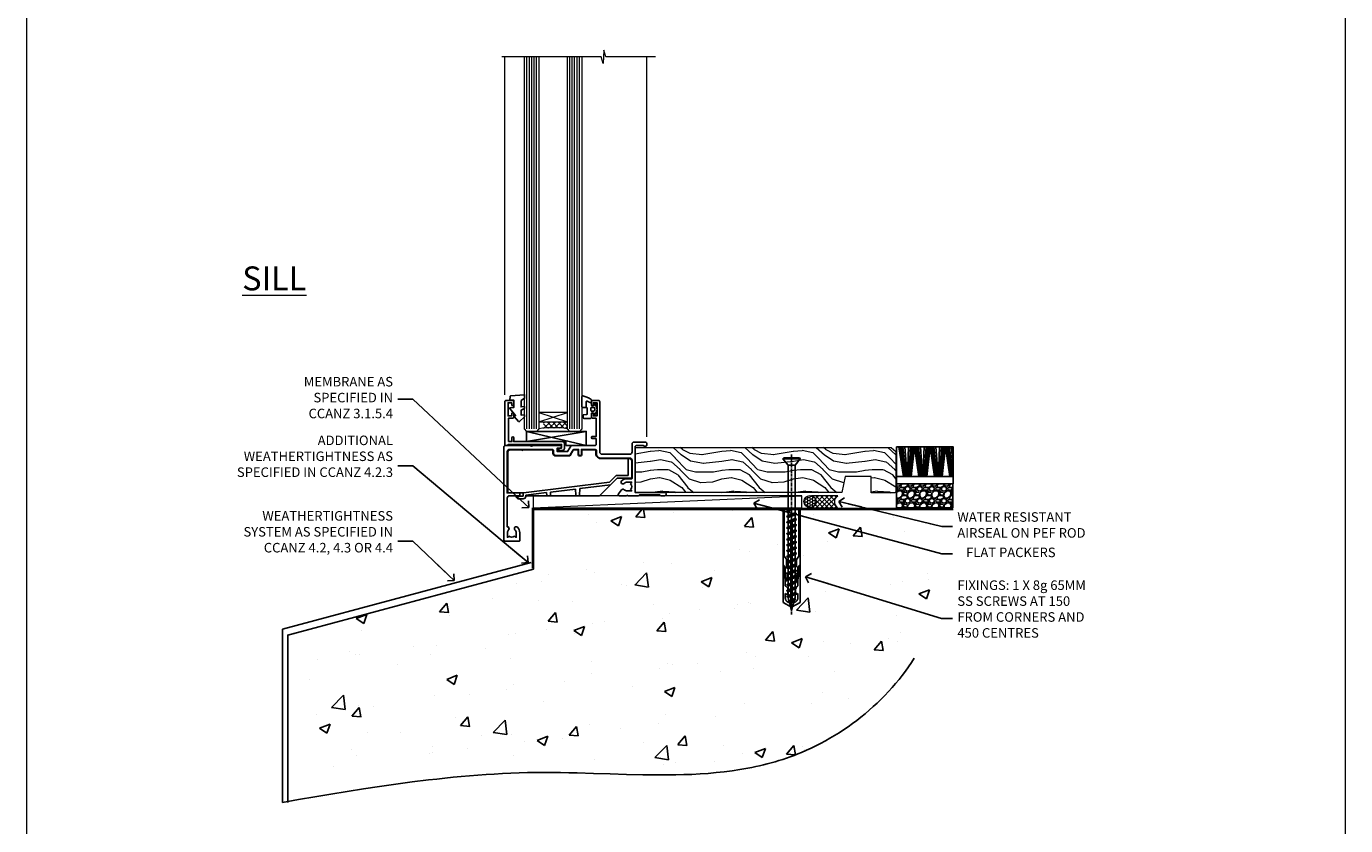
# Model space of a CAD drawing. Units: millimetres. Extents: x 0 to 777970, y -1112 to 730.
# Drawn here: x 6000 to 6553, y 60 to 395 of the extents above; entities that cross this region are included whole.
import ezdxf
from ezdxf import colors
from ezdxf.entities.mleader import LeaderData, LeaderLine
from ezdxf.math import Vec2, Vec3

# ---------------------------------------------------------------- set-up
doc = ezdxf.new("R2010")
doc.units = ezdxf.units.MM
doc.linetypes.add('CENTER', pattern=[2, 1.25, -0.25, 0.25, -0.25])
doc.linetypes.add('Dashed', pattern=[564.444447, 282.222223, -282.222223])
doc.layers.add('Aluminium Systems Ltd Joinery Detail', color=7, linetype='Continuous')
doc.layers.add('Aluminium Systems Ltd Notes', color=7, linetype='Continuous')
doc.layers.add('No Print', color=7, linetype='Continuous', plot=False)
doc.styles.add('ASL TXT 50', font='romans.shx', dxfattribs={"height": 100})
doc.styles.get("Standard").update_dxf_attribs({"font": 'arial.ttf'})

# ---------------------------------------------------------------- blocks, each defined once
blk = doc.blocks.new('Page Layout')
at = {"layer": 'Aluminium Systems Ltd Joinery Detail', "color": 8, "lineweight": 5}
blk.add_lwpolyline([(0, 730.13), (0, 0), (553.08, 0), (553.08, 730.13)], close=True, dxfattribs=at)
blk = doc.blocks.new('_Open90')
at = {"color": 0, "linetype": 'ByBlock', "lineweight": -2}
for p, q in [((0, 0), (-2.44, 0)), ((-0.5, 0.5), (0, 0)), ((0, 0), (-0.5, -0.5))]:
    blk.add_line(p, q, dxfattribs=at)
blk = doc.blocks.new('45mm Strapping Floor')
at = {"layer": 'Aluminium Systems Ltd Joinery Detail'}
h = blk.add_hatch(dxfattribs=at)
h.set_pattern_fill('AR-CONC', color=256, scale=0.25)
h.set_pattern_definition([(50, (-7461.36, 214.594), (45.54617, -3.98477), [4.7625, -52.3875]), (355, (-7461.36, 214.594), (-8.81086, 47.7642), [3.81, -41.91015]), (100.45144, (-7457.564, 214.26), (36.7353, 43.77944), [4.0475, -44.52256]), (46.1842, (-7461.36, 227.294), (67.76976, -10.5106), [7.14375, -78.58125]), (96.6356, (-7455.71, 226.42), (59.35103, 61.85653), [6.07126, -66.7839]), (351.1842, (-7461.36, 227.294), (59.35103, 61.8565), [5.715, -62.86493]), (21, (-7455.01, 224.12), (37.9036, -25.5663), [4.7625, -52.3875]), (326, (-7455.01, 224.12), (15.4505, 46.047), [3.81, -41.91]), (71.45144, (-7451.85, 221.99), (53.3541, 20.4807), [4.0475, -44.52248]), (37.5, (-7461.36, 214.594), (0.77215, 21.13876), [0, -41.402, 0, -42.545, 0, -42.06875]), (7.5, (-7461.36, 214.594), (16.704916, 25.045144), [0, -24.257, 0, -40.4495, 0, -16.03375]), (327.5, (-7475.52, 214.594), (33.89765, -1.432186), [0, -15.875, 0, -49.53, 0, -65.7225]), (317.5, (-7481.87, 214.594), (37.0323, 6.35662), [0, -20.6375, 0, -32.893, 0, -46.6725])])
edge = h.paths.add_edge_path()
edge.add_spline(control_points=[(-151.8, -112.64), (-116.37, -106.55), (-45.44, -94.6), (54.58, -109.78), (120.85, -51.87), (125.21, -9.2), (127.14, 9.76)], knot_values=[2.267613, 2.267613, 2.267613, 2.267613, 110.457271, 218.713228, 288.576299, 344.497426, 344.497426, 344.497426, 344.497426], degree=3, periodic=0)
edge.add_line((127.14, 9.76), (-48.8, 9.76))
edge.add_line((-48.8, 9.76), (-48.8, -15.24))
edge.add_line((-48.8, -15.24), (-151.8, -42.83))
edge.add_line((-151.8, -42.83), (-151.8, -112.64))
at = {"layer": 'Aluminium Systems Ltd Joinery Detail', "linetype": 'Dashed'}
for p, q in [((-154.03, -40.41, -1), (-49.68, -12.45, -1)), ((-154.03, -113.03, -1), (-154.03, -40.41, -1))]:
    blk.add_line(p, q, dxfattribs=at)
at = {"layer": 'Aluminium Systems Ltd Joinery Detail', "linetype": 'Dashed', "lineweight": 5, "ltscale": 0.01, "const_width": 0.25, "elevation": -0.75}
blk.add_lwpolyline([(127.12, 9.9), (-48.93, 9.9), (-48.93, -15.14), (-151.94, -42.73), (-151.94, -73.36)], dxfattribs=at)
at = {"layer": 'Aluminium Systems Ltd Joinery Detail', "linetype": 'Dashed', "elevation": -1}
for points in [[(72.2, 9.76), (-48.8, 9.76), (-48.8, -15.24), (-151.8, -42.83), (-151.8, -113.03)], [(127.14, 9.76), (127.14, 9.76), (-48.8, 9.76)]]:
    blk.add_lwpolyline(points, dxfattribs=at)
at = {"layer": 'Aluminium Systems Ltd Joinery Detail', "linetype": 'CENTER', "lineweight": 5, "ltscale": 3, "const_width": 0.5, "elevation": 1}
blk.add_lwpolyline([(127.12, 10.3), (-49.31, 10.3), (-49.31, -14.83)], dxfattribs=at)
at = {"layer": 'Aluminium Systems Ltd Joinery Detail', "linetype": 'Dashed'}
blk.add_spline([(-154.03, -113.03, -1), (-44.29, -100.45, -1), (63.64, -92.04, -1), (115.16, -44.86, -1), (127.14, 9.76, -1)], degree=3, dxfattribs=at)
blk = doc.blocks.new('C438-21617')
at = {"flags": 128}
blk.add_lwpolyline([(1.5, 3.7), (1.5, 13.5), (3.3, 13.5, 0.414214), (3.8, 14), (3.8, 15.3, 1), (2.9, 15.3), (2.9, 14.5), (1.4, 14.5), (1.4, 20), (2.9, 20), (2.9, 19.2, 1), (3.8, 19.2), (3.8, 20.5, 0.414214), (3.3, 21), (0.5, 21, 0.414214), (0, 20.5), (0, 2.2, 0.414214), (0.2, 2), (1, 2), (1.5, 2.5), (23.8, 2.5), (23.8, 1), (23.02, 1), (22.36, 0.34, 0.668179), (22.5, 0), (24.25, 0, 0.414214), (25, 0.75), (25, 2.95, 0.414214), (24.25, 3.7), (3.8, 3.7), (3.8, 5.3, 1), (3, 5.3), (3, 3.7)], format="xyb", close=True, dxfattribs=at)
blk = doc.blocks.new('CO112-Comp')
blk.add_lwpolyline([(-2.4, 2.55), (-4.17, 3.38, 0.548619), (-4.6, 3.1), (-4.6, 1.17, 0.198912), (-4.51, 0.96), (-4.19, 0.64, -0.198912), (-4.1, 0.43), (-4.1, -1.87, -0.388879), (-4.37, -2.17), (-5.63, -2.28, 0.388879), (-5.9, -2.57), (-5.9, -3.5, 0.414214), (-5.6, -3.8), (-2.7, -3.8, 0.414214), (-2.4, -3.5), (-2.4, -1.65), (-1.2, -1.65), (-1.2, -2, 0.851224), (-0.62, -2.09), (-0.08, -0.47, 0.161777), (-0.08, 0.47), (-0.62, 2.09, 0.851224), (-1.2, 2), (-1.2, 1.65), (-2.4, 1.65), (-2.4, 3.9, 0.257343), (-2.54, 4.15, 0.086554), (-6.04, 5.59, 0.479584), (-6.4, 5.3), (-6.4, 1.1, 0.414214), (-6.1, 0.8), (-4.35, 0.8)], format="xyb")
blk.add_lwpolyline([(-1.33, 0.75), (-2.3, 0.75, 0.414214), (-2.6, 0.45), (-2.6, -0.45, 0.414214), (-2.3, -0.75), (-1.33, -0.75, 0.323092), (-1.05, -0.54), (-0.93, -0.19, 0.161777), (-0.93, 0.19), (-1.05, 0.54, 0.323092)], format="xyb", close=True)
blk = doc.blocks.new('EL272')
for p, q in [((25, 6), (0, 1.7)), ((25, 0), (0, 6))]:
    blk.add_line(p, q)
blk.add_lwpolyline([(16.5, 0), (25, 0), (25, 6), (0, 6), (0, 1.7), (16.5, 1.7)], close=True)
blk = doc.blocks.new('DY445')
blk.add_lwpolyline([(4.75, 8.84), (6.25, 9.78), (6.25, 11.28), (0.33, 10.76, 0.36397), (0.15, 10.58), (0, 8.91), (1.75, 8.91), (1.75, 5.91), (0, 5.76), (0, 5.46), (2.49, 2.49), (1.95, 2.45), (1.95, 2.15), (3.75, 0), (4.15, 0), (6.25, 2.02), (6.25, 2.82), (4.75, 2.69), (4.75, 4.77), (6.25, 5.51), (6.25, 6.31), (4.75, 6.18)], format="xyb", close=True)
blk = doc.blocks.new('C425-20940')
blk.add_lwpolyline([(1.4, 18), (1.4, 6.02, -0.714925), (2.03, 4.75, 0.197279), (1.5, 3.45), (1.5, 1.6), (1.8, 1.6), (2.16, 2.03, 0.36397), (4.54, 2.03), (4.9, 1.6), (5.2, 1.6), (5.2, 3.45, 0.197279), (4.67, 4.75, -1), (5.73, 5.8, -0.197279), (6.7, 3.45), (6.7, 0.2, -0.414214), (6.5, 0), (0.5, 0, -0.398738), (0, 0.47), (0, 39.5, -0.414214), (0.5, 40), (11.3, 40), (11.6, 39.7), (11.9, 40), (23.7, 40, -1), (23.7, 39), (22.4, 39), (22.4, 37.5), (26.76, 37.5), (28.06, 39.75, -0.267979), (28.49, 40), (38.2, 40, 0.414214), (38.7, 40.5), (38.7, 43), (37.1, 43, -1), (37.1, 43.8), (38.7, 43.8), (38.7, 51.5), (37.2, 51.5, -0.414214), (36.7, 52), (36.7, 53.3, -1), (37.6, 53.3), (37.6, 52.5), (39.1, 52.5), (39.1, 58), (37.6, 58), (37.6, 57.2, -1), (36.7, 57.2), (36.7, 58.5, -0.414214), (37.2, 59), (39.7, 59, -0.414214), (40.2, 58.5), (40.2, 37.37, 0.405593), (41.2, 36.4), (52.8, 36.4, 0.414214), (53.8, 37.4), (53.8, 40.9, -0.414214), (54.3, 41.4), (59.5, 41.4, -0.414214), (60, 40.9), (60, 40.3, -0.414214), (59.5, 39.8), (58.8, 39.8, -0.414214), (58.6, 40), (55.5, 40, 0.414214), (55, 39.5), (55, 20.4), (67.5, 20.4, -0.414214), (68, 19.9), (68, 19.5, -0.414214), (67.5, 19), (65.8, 19), (65.4, 19.4), (56.9, 19.4), (56.5, 19), (52.05, 19), (51.75, 19.3), (51.45, 19), (48.45, 19, -0.622764), (48.05, 19.81), (49.33, 21.46, -0.4504), (50.45, 21.53, 0.197279), (51.75, 21), (53.6, 21), (53.6, 21.3), (53.17, 21.66, 0.36397), (53.17, 24.04), (53.6, 24.4), (53.6, 24.7), (51.75, 24.7, 0.197279), (50.45, 24.17, -1), (49.4, 25.23, -0.13434), (50.94, 26.1), (53.6, 26.1, 0.414214), (53.8, 26.3), (53.8, 33.8, 0.414214), (52.8, 34.8), (40.2, 34.8, -0.197825), (38.8, 36.2), (38.8, 37.9, 0.413974), (38.3, 38.4), (32.55, 38.4), (32.55, 36.4, -0.414214), (32.05, 35.9), (31.85, 35.9, -0.414214), (31.35, 36.4), (31.35, 38.4), (29.3, 38.4, 0.267979), (29.04, 38.25), (27.8, 36.1, -0.267979), (27.45, 35.9), (21.8, 35.9, -0.414214), (20.8, 36.9), (20.8, 37.9, 0.414214), (20.3, 38.4), (2.4, 38.4, 0.414214), (1.4, 37.4), (1.4, 20.2), (6.5, 20.2, -0.414214), (6.7, 20), (6.7, 19.2, -0.414214), (6.5, 19), (2.4, 19, 0.414214)], format="xyb", close=True)
blk = doc.blocks.new('PE010')
blk.add_lwpolyline([(6, 20.33, -0.206445), (6.4, 20.5), (18.7, 20.5, -0.414214), (19, 20.2), (19, 19.2, 0.414214), (20.2, 18), (25.85, 18, 0.267979), (26.2, 18.2), (27.44, 20.35, -0.267979), (27.7, 20.5), (29.55, 20.5), (29.55, 18.7, 0.414214), (30.25, 18), (30.45, 18, 0.414214), (31.15, 18.7), (31.15, 20.5), (36.7, 20.5, -0.414214), (37, 20.2), (37, 18.46, 0.205391), (38.56, 16.9), (51, 16.9, -0.414214), (52, 15.9), (52, 9.8), (52, 8.7), (45.94, 8.7), (38.6, 1.36, -0.198912), (38.46, 1.3), (7.6, 1.3), (7.6, 1.1, -0.414213), (6.5, 0), (4.3, 0), (3.54, 0.76, -0.668179), (3.68, 1.1), (6.3, 1.1, 0.414214), (6.5, 1.3), (6.5, 2.51), (0, 2.51), (0, 19.5, -0.414214), (1, 20.5), (5.6, 20.5, -0.206445)], format="xyb", close=True)
at = {"color": 4, "linetype": 'Dashed'}
for points in [[(50.5, 16.9), (50.5, 9.8), (45.49, 9.8), (42.63, 6.94), (6.68, 2.53, 0.378866), (6.5, 2.33)], [(29.95, 1.3, 0.404198), (30.15, 1.49), (30.25, 4.31), (43.14, 5.9)], [(7.6, 1.3), (7.6, 1.53), (16.31, 2.6), (16.35, 1.49, 0.404219), (16.54, 1.3)], [(17.76, 1.3, 0.404198), (17.96, 1.49), (18, 2.81), (28.45, 4.09), (28.54, 1.49, 0.404219), (28.74, 1.3)]]:
    blk.add_lwpolyline(points, format="xyb", dxfattribs=at)
blk = doc.blocks.new('AL40 Awnig Window Sill - Full Height')
at = {"layer": 'Aluminium Systems Ltd Joinery Detail', "lineweight": 5}
h = blk.add_hatch(dxfattribs=at)
h.set_pattern_fill('NET', color=256, scale=0.5, angle=-45)
h.set_pattern_definition([(315, (-855.2183, -90.2609), (1.122532, 1.122532), []), (45, (-855.2183, -90.2609), (-1.122532, 1.122532), [])])
edge = h.paths.add_edge_path()
edge.add_line((-103.19, 29.31), (-103.19, 29.21))
edge.add_arc((-113.8, 24.31), 11.69, 24.8319, 25.3276)
edge.add_line((-103.23, 29.31), (-103.19, 29.31))
edge = h.paths.add_edge_path()
edge.add_arc((-98.11, 0.68), 26.69, 79.1833, 100.7798, ccw=False)
edge.add_line((-93.1, 26.89), (-93.1, 29.8))
edge.add_line((-93.1, 29.8), (-103.1, 29.8))
edge.add_line((-103.1, 29.8), (-103.1, 26.89))
at = {"layer": 'Aluminium Systems Ltd Joinery Detail', "linetype": 'Continuous', "lineweight": 5}
for p, q in [((-119.4, 41.13), (-119.4, 182.77)), ((-59.8, 23.46), (-59.8, 182.77))]:
    blk.add_line(p, q, dxfattribs=at)
at = {"layer": 'Aluminium Systems Ltd Joinery Detail', "lineweight": 5, "ltscale": 3}
for p, q in [((-110.1, 26.8), (-110.1, 182.77)), ((-109.1, 26.8), (-109.1, 182.77)), ((-108.1, 26.8), (-108.1, 182.77)), ((-107.1, 26.8), (-107.1, 182.77)), ((-106.1, 26.8), (-106.1, 182.77)), ((-92.1, 26.8), (-92.1, 182.77)), ((-91.1, 26.8), (-91.1, 182.77)), ((-90.1, 26.8), (-90.1, 182.77)), ((-89.1, 26.8), (-89.1, 182.77)), ((-88.1, 26.8), (-88.1, 182.77))]:
    blk.add_line(p, q, dxfattribs=at)
at = {"layer": 'Aluminium Systems Ltd Joinery Detail', "lineweight": 5}
for p, q in [((-105.1, 33.67), (-93.1, 29.8)), ((-105.1, 29.8), (-93.1, 33.67))]:
    blk.add_line(p, q, dxfattribs=at)
at = {"layer": 'Aluminium Systems Ltd Joinery Detail', "linetype": 'Continuous', "lineweight": 5}
blk.add_lwpolyline([(-56.27, 182.77), (-77.03, 182.77), (-77.89, 185.63), (-78.14, 179.99), (-79.05, 182.77), (-120.62, 182.77)], dxfattribs=at)
at = {"layer": 'Aluminium Systems Ltd Joinery Detail', "lineweight": 5}
for points in [[(-105.1, 182.77), (-105.1, 26.89), (-106.1, 25.8), (-110.1, 25.8), (-111.1, 26.8), (-111.1, 182.77)], [(-87.1, 182.77), (-87.1, 26.89), (-88.1, 25.8), (-92.1, 25.8), (-93.1, 26.8), (-93.1, 182.77)]]:
    blk.add_lwpolyline(points, dxfattribs=at)
blk.add_lwpolyline([(-105.1, 29.8), (-93.1, 29.8), (-93.1, 33.67), (-105.1, 33.67)], close=True, dxfattribs=at)
blk.add_arc((-99.09, -14.52), 41.85, 81.7726, 98.2581, dxfattribs=at)
at = {"layer": 'Aluminium Systems Ltd Joinery Detail'}
for name, p in [('C425-20940', (-119.8, -20.2)), ('C438-21617', (-119.4, 17.8)), ('DY445', (-117.34, 29.9)), ('CO112-Comp', (-80.7, 35.05)), ('EL272', (-110.24, 19.8)), ('PE010', (-118.18, -2.5))]:
    blk.add_blockref(name, p, dxfattribs=at)
blk = doc.blocks.new('WS8G75Csk')
at = {"linetype": 'CENTER'}
blk.add_line((0, 1.5), (0, -65.56), dxfattribs=at)
for p, q in [((-3.67, -0.43), (3.67, -0.43)), ((-1.49, -3.02), (1.49, -3.02)), ((-2.05, -22.17), (0.75, -21.35)), ((-2.05, -24.56), (2.05, -23.37)), ((-2.05, -26.95), (2.05, -25.76)), ((-1.49, -24.15), (1.49, -22.95)), ((-1.49, -24.98), (1.49, -23.78)), ((-1.49, -26.54), (1.49, -25.34)), ((-1.49, -27.37), (1.49, -26.17)), ((-2.05, -29.35), (2.05, -28.15)), ((-2.05, -31.74), (2.05, -30.54)), ((-2.05, -34.13), (2.05, -32.93)), ((-1.49, -28.93), (1.49, -27.74)), ((-1.49, -29.76), (1.49, -28.56)), ((-1.49, -31.32), (1.49, -30.13)), ((-1.49, -32.15), (1.49, -30.95)), ((-1.49, -33.71), (1.49, -32.52)), ((-2.05, -36.52), (2.05, -35.32)), ((-2.05, -38.91), (2.05, -37.72)), ((-1.49, -34.54), (1.49, -33.35)), ((-1.49, -36.11), (1.49, -34.91)), ((-1.49, -36.93), (1.49, -35.74)), ((-1.49, -38.5), (1.49, -37.3)), ((-1.49, -39.33), (1.49, -38.13)), ((-2.05, -41.3), (2.05, -40.11)), ((-2.05, -43.7), (2.05, -42.5)), ((-1.49, -40.89), (1.49, -39.69)), ((-1.49, -41.72), (1.49, -40.52)), ((-1.49, -43.28), (1.49, -42.09)), ((-1.49, -44.11), (1.49, -42.91)), ((-2.05, -46.09), (2.05, -44.89)), ((-2.05, -48.48), (2.05, -47.28)), ((-2.05, -50.87), (2.05, -49.67)), ((-1.49, -45.67), (1.49, -44.48)), ((-1.49, -46.5), (1.49, -45.3)), ((-1.49, -48.06), (1.49, -46.87)), ((-1.49, -48.89), (1.49, -47.7)), ((-1.49, -50.46), (1.49, -49.26)), ((-2.05, -53.26), (2.05, -52.07)), ((-2.05, -55.65), (2.05, -54.46)), ((-1.49, -51.28), (1.49, -50.09)), ((-1.49, -52.85), (1.49, -51.65)), ((-1.49, -53.68), (1.49, -52.48)), ((-1.49, -55.24), (1.49, -54.04)), ((-1.49, -56.07), (1.49, -54.87)), ((-2.05, -58.05), (2.05, -56.85)), ((-1.49, -57.63), (1.49, -56.44)), ((-1.49, -58.46), (1.49, -57.26)), ((-1.43, -60.25), (1.77, -59.32)), ((-1.12, -59.87), (1.39, -58.87)), ((-0.92, -60.62), (1.14, -59.8)), ((-0.23, -62.3), (0.77, -62.01))]:
    blk.add_line(p, q)
blk.add_lwpolyline([(-0.92, -60.62), (-1.43, -60.25), (-1.12, -59.87), (-1.49, -58.48), (-1.49, -58.46), (-2.05, -58.05), (-1.49, -57.63), (-1.49, -56.07), (-2.05, -55.65), (-1.49, -55.24), (-1.49, -53.68), (-2.05, -53.26), (-1.49, -52.85), (-1.49, -51.28), (-2.05, -50.87), (-1.49, -50.46), (-1.49, -48.89), (-2.05, -48.48), (-1.49, -48.06), (-1.49, -46.5), (-2.05, -46.09), (-1.49, -45.67), (-1.49, -44.11), (-2.05, -43.7), (-1.49, -43.28), (-1.49, -41.72), (-2.05, -41.3), (-1.49, -40.89), (-1.49, -39.33), (-2.05, -38.91), (-1.49, -38.5), (-1.49, -36.93), (-2.05, -36.52), (-1.49, -36.11), (-1.49, -34.54), (-2.05, -34.13), (-1.49, -33.71), (-1.49, -32.15), (-2.05, -31.74), (-1.49, -31.32), (-1.49, -29.76), (-2.05, -29.35), (-1.49, -28.93), (-1.49, -27.37), (-2.05, -26.95), (-1.49, -26.54), (-1.49, -24.98), (-2.05, -24.56), (-1.49, -24.15), (-1.49, -22.58), (-2.05, -22.17), (-1.49, -21.76), (-1.49, -3.02), (-3.67, -0.43), (-3.31, 0), (3.31, 0), (3.67, -0.43), (1.49, -3.02), (1.49, -22.95), (2.05, -23.37), (1.49, -23.78), (1.49, -25.34), (2.05, -25.76), (1.49, -26.17), (1.49, -27.74), (2.05, -28.15), (1.49, -28.56), (1.49, -30.13), (2.05, -30.54), (1.49, -30.95), (1.49, -32.52), (2.05, -32.93), (1.49, -33.35), (1.49, -34.91), (2.05, -35.32), (1.49, -35.74), (1.49, -37.3), (2.05, -37.72), (1.49, -38.13), (1.49, -39.69), (2.05, -40.11), (1.49, -40.52), (1.49, -42.09), (2.05, -42.5), (1.49, -42.91), (1.49, -44.48), (2.05, -44.89), (1.49, -45.3), (1.49, -46.87), (2.05, -47.28), (1.49, -47.7), (1.49, -49.26), (2.05, -49.67), (1.49, -50.09), (1.49, -51.65), (2.05, -52.07), (1.49, -52.48), (1.49, -54.04), (2.05, -54.46), (1.49, -54.87), (1.49, -56.44), (2.05, -56.85), (1.49, -57.26), (1.49, -58.48), (1.39, -58.87), (1.77, -59.32), (1.14, -59.8), (0.67, -61.55), (0.77, -62.01), (0.43, -62.47), (0, -64.06)], close=True)
for points in [[(-1.49, -21.76), (0.75, -21.35), (-1.49, -22.58)], [(0.67, -61.55), (-0.23, -62.3), (0.43, -62.47)]]:
    blk.add_lwpolyline(points)
blk = doc.blocks.new('Rawlplug')
at = {"linetype": 'Dashed'}
blk.add_lwpolyline([(-3.57, 14.28), (-3.57, -24.66), (0, -26.59), (3.57, -24.66), (3.57, 14.28)], close=True, dxfattribs=at)
for points in [[(-3.07, 14.28), (-3.07, -5.27), (-2.17, -6.48, -0.162386), (-2.07, -6.78), (-2.07, -9.38, -0.414214), (-2.57, -9.88), (-2.64, -9.88), (-2.64, -11.85, 0.236093), (-2.44, -12.25), (-1.78, -12.74, -0.236093), (-1.58, -13.14), (-1.58, -15.06, -0.618001), (-2.38, -15.46), (-2.64, -15.27), (-2.64, -17.49, 0.236093), (-2.44, -17.89), (-1.78, -18.38, -0.236093), (-1.58, -18.78), (-1.58, -20.7, -0.618001), (-2.38, -21.1), (-2.64, -20.91), (-2.64, -22.73, 0.472976), (-0.25, -24.69), (-0.25, 9.78), (0.25, 9.78), (0.25, -24.69, 0.472976), (2.64, -22.73), (2.64, -20.91), (2.38, -21.1, -0.618001), (1.58, -20.7), (1.58, -18.78, -0.236093), (1.78, -18.38), (2.44, -17.89, 0.236093), (2.64, -17.49), (2.64, -15.27), (2.38, -15.46, -0.618001), (1.58, -15.06), (1.58, -13.14, -0.236093), (1.78, -12.74), (2.44, -12.25, 0.236093), (2.64, -11.85), (2.64, -9.88), (2.57, -9.88, -0.414214), (2.07, -9.38), (2.07, -6.78, -0.162386), (2.17, -6.48), (3.07, -5.27), (3.07, 14.28)], [(-2.09, -15.56), (-2.5, -12.72), (-3.04, -9.42, 1), (-3.53, -9.5), (-2.99, -12.79), (-2.64, -15.27)], [(2.09, -15.56), (2.5, -12.72), (3.04, -9.42, -1), (3.53, -9.5), (2.99, -12.79), (2.64, -15.27)]]:
    blk.add_lwpolyline(points, format="xyb", dxfattribs=at)
blk = doc.blocks.new('EIFS on Precast Wall AL40 Masonry Floor Liner Window')
at = {"layer": 'Aluminium Systems Ltd Joinery Detail', "lineweight": 5}
h = blk.add_hatch(dxfattribs=at)
h.set_pattern_fill('WOOD-3', color=256, scale=97.5, angle=30, style=0, pattern_type=2)
h.set_pattern_definition([(4.7636, (1761.4364, -7253.178), (-330.0000284, -29.999746), [3.61248, -357.63537]), (348.6901, (1765.0364, -7252.878), (120.0000226, -29.999929), [4.58913, -148.38147]), (315, (1769.536, -7253.778), (-3e-14, -30.00001), [3.39411, -39.03228]), (313.1524, (1771.9364, -7256.1781), (420.00008502, -449.99992613), [6.57951, -651.37185]), (347.0054, (1776.4364, -7260.978), (-270.000023, 59.9999273), [4.00251, -396.24741]), (360, (1780.336, -7261.878), (30, -30), [7.5, -22.5]), (9.4623, (1787.8364, -7261.878), (-150.0000232, -29.9999442), [3.64965, -178.83321]), (5.7106, (1761.4364, -7261.278), (-269.9999827, -30.0000394), [3.01497, -298.48131]), (360, (1764.436, -7260.978), (30, -30), [4.5, -25.5]), (331.6992, (1768.9364, -7260.978), (329.9998536, -180.0002662), [4.42944, -438.51525]), (307.875, (1772.8364, -7263.078), (-120.00005595, 149.999973), [6.84105, -335.21157]), (320.7106, (1777.0364, -7268.478), (180.0000192, -149.99998896), [4.26381, -422.11632]), (353.6598, (1780.3364, -7271.178), (239.9999821, -30.0000474), [5.43324, -266.22831]), (11.8887, (1785.7364, -7271.7781), (-419.99991903, -90.00031606), [5.82495, -576.66969]), (6.7098, (1761.4364, -7270.5781), (270.00002993, 29.99981644), [5.13516, -508.3821]), (356.6335, (1766.5364, -7269.9781), (479.99997966, -30.0003289), [5.10882, -505.77279]), (326.3099, (1771.636, -7270.278), (-59.999987, 30.00004), [5.40834, -102.75822]), (312.5104, (1776.1364, -7273.2781), (299.99972155, -330.0002602), [4.88364, -483.48096]), (345.0686, (1779.4364, -7276.8781), (330.00001605, -89.9999086), [4.65726, -461.06799]), (360, (1783.936, -7278.078), (30, -30), [3.6, -26.4]), (12.9946, (1787.5364, -7278.078), (270.000023, 59.9999273), [4.00251, -396.24741]), (360, (1770.736, -7248.078), (30, -30), [0, -30]), (136.8476, (1774.9364, -7252.5781), (449.99992613, -420.00008502), [6.57951, -651.37185]), (153.4349, (1770.136, -7278.078), (-29.999975, 30.00004), [2.68329, -64.39875]), (171.8699, (1767.7364, -7276.878), (-179.9999933, 29.9999807), [4.24263, -207.88938]), (203.1986, (1763.5364, -7276.278), (-149.999992, -60.0000398), [2.28474, -226.18845]), (333.4349, (1774.936, -7252.578), (29.999975, -30.00004), [3.35409, -63.72795]), (353.2902, (1777.9364, -7254.0781), (-270.00002993, 29.99981644), [5.13516, -508.3821]), (10.1247, (1783.0364, -7254.6781), (509.99996369, 90.00025766), [8.53287, -844.75488]), (10.3048, (1761.4364, -7249.878), (180.0000288, 29.9998463), [3.35409, -332.05608]), (344.4759, (1764.7364, -7249.2781), (-330.00003074, 89.99993333), [5.60445, -554.84178]), (317.1211, (1770.1364, -7250.7781), (-390.0000238, 359.9999926), [5.7315, -567.41769]), (325.3048, (1774.3364, -7254.6781), (299.99982777, -210.0002583), [4.74342, -469.59822]), (350.5377, (1778.2364, -7257.378), (150.0000232, -29.9999442), [5.47449, -177.0084]), (6.5819, (1783.6364, -7258.2781), (-510.00004314, -59.99960101), [7.85175, -777.3234]), (8.1301, (1761.4364, -7257.378), (-179.9999933, -29.9999807), [4.24263, -207.88938]), (348.6901, (1765.6364, -7256.778), (120.0000226, -29.999929), [4.58913, -148.38147]), (317.4896, (1770.1364, -7257.6781), (-330.0002602, 299.99972155), [4.88364, -483.48096]), (315, (1773.736, -7260.978), (-3e-14, -30.00001), [5.51544, -36.91098]), (342.646, (1777.6364, -7264.8781), (-390.00006057, 119.99983507), [5.02893, -497.86272]), (3.3665, (1782.4364, -7266.3781), (-479.99997966, -30.0003289), [5.10882, -505.77279]), (17.1027, (1787.5364, -7266.078), (300.0000519, 89.9998648), [4.08045, -403.96368]), (8.7462, (1761.4364, -7264.878), (209.9999801, 30.0001259), [3.94587, -390.64251]), (345.0686, (1765.3364, -7264.2781), (330.00001605, -89.9999086), [4.65726, -461.06799]), (327.9946, (1769.8364, -7265.478), (-149.9999683, 90.0000332), [5.6604, -277.35906]), (310.1009, (1774.6364, -7268.4781), (-329.9999418, 390.00005789), [7.45185, -737.7327]), (344.0546, (1779.4364, -7274.178), (-120.0000038, 29.9999967), [4.36806, -214.03524]), (6.009, (1783.6364, -7275.3781), (299.99999253, 29.99997952), [5.7315, -567.41769]), (23.1986, (1789.3364, -7274.778), (149.999992, 60.0000398), [2.28474, -226.18845]), (9.4623, (1761.4364, -7273.878), (-150.0000232, -29.9999442), [3.64965, -178.83321]), (349.992, (1765.0364, -7273.2781), (329.99998664, -60.00010416), [5.17881, -512.7015]), (322.5946, (1770.1364, -7274.1781), (389.99977395, -300.00029858), [6.42027, -635.60775]), (330.9454, (1775.2364, -7248.078), (210.0000115, -120.0000008), [3.08868, -305.78022]), (349.2157, (1777.9364, -7249.5781), (-479.9999851, 90.0000165), [6.41328, -634.91349]), (7.125, (1784.2364, -7250.778), (-210.0000114, -29.9999485), [7.25604, -234.6117])])
h.paths.add_polyline_path([(151.92, 24.31), (150.04, 26.07), (42.6, 26.07), (42.6, 7.19), (129.34, 7.19), (130.67, 13.87), (141.55, 13.87), (141.55, 6.99), (151.49, 6.99), (151.92, 7.41)])
h = blk.add_hatch(dxfattribs=at)
h.set_pattern_fill('HONEY', color=256, scale=0.221113, angle=360, style=0)
h.set_pattern_definition([(0, (-404.39543, -260.3282), (1.0530483, 0.60797756), [0.7020322, -1.4040644]), (120, (-404.39543, -260.3282), (-1.05304816, 0.6079778), [0.7020322, -1.4040644]), (60, (-404.39543, -260.3282), (1e-07, 1.21595534), [-1.4040644, 0.7020322])])
edge = h.paths.add_edge_path()
edge.add_arc((115.93, 3.36), 2.5, 0, 180)
edge.add_arc((115.93, 3.36), 2.5, 180, 360)
h = blk.add_hatch(dxfattribs=at)
h.set_pattern_fill('NET', color=256, scale=0.442225, angle=225, style=0)
h.set_pattern_definition([(315, (-1771.8547, 4381.4348), (-0.99282344, -0.99282344), []), (225, (-1771.8547, 4381.4348), (-0.99282344, 0.99282344), [])])
edge = h.paths.add_edge_path()
edge.add_line((127.53, 0.8), (116.79, 0.79))
edge.add_arc((115.95, 3.26), 2.6, -71.2564, 76.9454)
edge.add_line((116.54, 5.79), (127.58, 5.79))
edge.add_arc((129.48, 3.28), 3.15, 127.1389, 231.8374)
at = {"layer": 'Aluminium Systems Ltd Joinery Detail'}
h = blk.add_hatch(dxfattribs=at)
h.set_pattern_fill('GRAVEL', color=256, scale=0.2)
h.set_pattern_definition([(228.0127875, (-4289.83042, -205.27172), (-40.640000003, -45.719999997), [0.683443, -67.660967]), (184.969741, (-4290.28762, -205.77972), (60.959999976, 5.080000289), [1.1728094, -116.108098]), (132.510447, (-4291.45602, -205.88132), (50.800000021, -55.87999998), [0.826963, -81.8694456]), (267.273689, (-4293.43722, -207.15132), (5.08000001, 101.6), [1.068009, -105.732875]), (292.833654, (-4293.48802, -208.21812), (-25.400000002, 60.959999999), [1.0472674, -103.6796155]), (357.273689, (-4293.08162, -209.18332), (-101.6, 5.08000001), [1.068009, -105.732875]), (37.6942405, (-4292.01482, -209.23412), (-66.039999997, -50.800000004), [1.4123873, -139.8262306]), (72.2553284, (-4290.89722, -208.37052), (35.5600000096, 111.759999997), [1.333439, -132.010513]), (121.4295656, (-4290.49082, -207.10052), (-40.640000006, 66.039999996), [1.071626, -106.0910914]), (175.236358, (-4291.0496, -206.1861), (55.88, -5.08000001), [1.2234266, -59.947874]), (222.397438, (-4292.26882, -206.08452), (-60.959999998, -55.880000002), [1.582156, -156.633545]), (138.814075, (-4288.408, -207.2021), (-35.56, 30.48), [0.540009, -53.4611316]), (171.4692344, (-4288.81442, -206.84652), (66.040000002, -10.159999988), [1.027364, -101.709278]), (225, (-4289.8304, -206.694), (-7e-16, -5.08), [0.7184187, -6.465786]), (203.19859, (-4290.186, -206.0845), (25.4, 10.16), [0.3868826, -38.301245]), (291.80141, (-4290.5416, -206.2369), (-5.08, 15.24), [0.547131, -26.809506]), (30.963757, (-4290.3384, -206.7449), (15.24, 10.16), [0.8886393, -28.7325963]), (161.56505, (-4289.5764, -206.2877), (10.16, -5.08), [0.642574, -15.421796]), (16.38954, (-4293.48802, -206.23692), (50.8, 15.24), [0.900176, -89.1176533]), (70.346176, (-4292.62442, -205.98292), (-20.320000002, -55.88), [0.755198, -74.7644314]), (293.19859, (-4289.5764, -205.2717), (-10.16, 25.4), [0.77376, -37.914367]), (343.61046, (-4289.27162, -205.98292), (-50.800000001, 15.239999996), [0.900176, -89.1176533]), (339.443955, (-4293.488, -209.3865), (-25.4, 10.16), [0.8680704, -42.5354686]), (294.775141, (-4292.67522, -209.69132), (-25.40000003, 55.879999986), [0.727344, -72.007187]), (66.80141, (-4289.5256, -210.3517), (10.16, 25.4), [0.77376, -37.914367]), (17.354025, (-4289.22082, -209.64052), (-66.039999999, -20.320000004), [0.8515655, -84.304752]), (69.443955, (-4292.0148, -210.3517), (-10.16, -25.4), [0.434035, -42.969504]), (101.309932, (-4289.8304, -210.3517), (-5.08, 20.32), [0.259029, -25.64399]), (165.963757, (-4289.8812, -210.0977), (15.24, -5.08), [1.0472674, -19.898109]), (186.009006, (-4290.89722, -209.84372), (50.8, 5.080000003), [0.970534, -96.08273]), (303.690068, (-4290.3384, -207.2021), (-5.08, 10.16), [0.732648, -17.583553]), (353.1572266, (-4289.93202, -207.81172), (86.3600000005, -10.1599999955), [1.2791135, -126.632018]), (60.945396, (-4288.662, -207.9641), (-20.32, -35.56), [0.5230165, -51.7787846]), (90, (-4288.408, -207.507), (-5.08, 5.08), [0.3048, -4.7752]), (120.256437, (-4290.99882, -209.69132), (20.319999998, -35.56), [0.705734, -69.8678815]), (48.0127875, (-4291.35442, -209.08172), (40.640000003, 45.719999997), [1.366886, -66.9775244]), (0, (-4290.44, -208.0657), (5.08, 5.08), [1.3208, -3.7592]), (325.3048465, (-4289.11922, -208.06572), (50.80000002, -35.559999973), [0.803219, -79.5186334]), (254.054604, (-4288.4588, -208.5229), (-5.08, -20.32), [0.739658, -36.2433]), (207.6459754, (-4288.66202, -209.23412), (-96.520000004, -50.799999993), [1.20429, -119.224929]), (175.4260787, (-4289.72882, -209.79292), (-66.04, 5.08), [1.274059, -126.131693])])
h.paths.add_polyline_path([(175.91, 0.79), (175.91, 10.79), (152.25, 10.79), (152.25, 0.79)])
for p, q in [((155.13, 13.81), (153.26, 26.33)), ((155.44, 13.81), (153.76, 26.33)), ((155.72, 13.81), (154.2, 26.33)), ((156.15, 13.81), (154.89, 26.33)), ((156.68, 13.81), (155.72, 26.33)), ((156.83, 13.81), (157.28, 26.33)), ((157.36, 13.81), (158.13, 26.33)), ((157.8, 13.81), (158.82, 26.33)), ((158.09, 13.81), (159.27, 26.33)), ((158.4, 13.81), (159.77, 26.33)), ((161.64, 13.81), (159.77, 26.33)), ((161.95, 13.81), (160.26, 26.33)), ((162.22, 13.81), (160.7, 26.33)), ((162.66, 13.81), (161.39, 26.33)), ((163.18, 13.81), (162.23, 26.33)), ((163.33, 13.81), (163.79, 26.33)), ((163.87, 13.81), (164.63, 26.33)), ((164.31, 13.81), (165.33, 26.33)), ((164.59, 13.81), (165.78, 26.33)), ((164.91, 13.81), (166.28, 26.33)), ((168.14, 13.81), (166.28, 26.33)), ((168.45, 13.81), (166.77, 26.33)), ((168.73, 13.81), (167.21, 26.33)), ((169.16, 13.81), (167.9, 26.33)), ((169.69, 13.81), (168.73, 26.33)), ((169.84, 13.81), (170.29, 26.33)), ((170.37, 13.81), (171.14, 26.33)), ((170.82, 13.81), (171.84, 26.33)), ((171.1, 13.81), (172.28, 26.33)), ((171.41, 13.81), (172.78, 26.33)), ((174.65, 13.81), (172.78, 26.33)), ((174.96, 13.81), (173.27, 26.33)), ((175.24, 13.81), (173.72, 26.33)), ((175.67, 13.81), (174.4, 26.33)), ((175.97, 16.79), (175.24, 26.33))]:
    blk.add_line(p, q, dxfattribs=at)
at = {"layer": 'Aluminium Systems Ltd Joinery Detail', "lineweight": 5}
blk.add_line((-0.08, 0.79, 1), (112.57, 5.79, 1), dxfattribs=at)
at = {"layer": 'Aluminium Systems Ltd Joinery Detail', "lineweight": 5, "elevation": 1}
for points in [[(151.49, 6.99), (141.55, 6.99), (141.55, 13.87), (130.67, 13.87), (129.34, 7.19), (42.6, 7.19), (42.6, 26.07), (150.04, 26.07), (151.92, 24.31), (151.92, 7.41)], [(-0.08, 0.79), (112.57, 0.79), (112.57, 5.79), (-0.08, 5.79)]]:
    blk.add_lwpolyline(points, close=True, dxfattribs=at)
at = {"layer": 'Aluminium Systems Ltd Joinery Detail'}
for points in [[(152.27, 26.33), (175.97, 26.33), (175.97, 10.79), (152.27, 10.79)], [(152.27, 10.79), (175.97, 10.79), (175.97, 13.81), (152.27, 13.81)], [(152.25, 0.79), (175.91, 0.79), (175.91, 10.79), (152.25, 10.79)]]:
    blk.add_lwpolyline(points, close=True, dxfattribs=at)
at = {"layer": 'Aluminium Systems Ltd Joinery Detail', "lineweight": 5}
blk.add_lwpolyline([(116.52, 0.79), (127.53, 0.8, -0.491511), (127.58, 5.79), (116.54, 5.79, -0.810102)], format="xyb", close=True, dxfattribs=at)
at = {"layer": 'Aluminium Systems Ltd Joinery Detail', "lineweight": 5, "ltscale": 0.12}
blk.add_circle((115.93, 3.36), 2.5, dxfattribs=at)
at = {"layer": 'Aluminium Systems Ltd Joinery Detail'}
for name, p in [('WS8G75Csk', (108.24, 21.63)), ('Rawlplug', (108.24, -14.28))]:
    blk.add_blockref(name, p, dxfattribs=at)
blk = doc.blocks.new('EIFS on Precast Wall Window Sill Text AL40 Masonry')
at = {"layer": 'Aluminium Systems Ltd Notes', "color": 3, "lineweight": 5, "ltscale": 0.12}
ml = blk.add_multileader_mtext('Standard', dxfattribs=at)
ml.set_content('MEMBRANE AS SPECIFIED IN CCANZ 3.1.5.4', color=3)
ml.set_leader_properties(color=8)
ml.set_arrow_properties(name='OPEN90')
ml.build(insert=Vec2(0, 0))
ml.multileader.update_dxf_attribs({"text_left_attachment_type": 2, "text_right_attachment_type": 2})
ctx = ml.context
ctx.base_point, ctx.plane_origin = Vec3(-2.77, 160.51), Vec3(142.91, 81.03)
ctx.left_attachment, ctx.right_attachment, ctx.text_align_type = 2, 2, 2
notes = []
notes.append((ctx, [(0, (1, 1, 0), (48.11, 160.51), (-1, 0), 6.29, [(0, [(96.73, 115.06)], 0, [])])]))
ctx.mtext.insert, ctx.mtext.width, ctx.mtext.alignment, ctx.mtext.line_spacing_style, ctx.mtext.flow_direction = Vec3(39.82, 169.84), 49.8798, 3, 2, 5
ml = blk.add_multileader_mtext('Standard', dxfattribs=at)
ml.set_content('ADDITIONAL WEATHERTIGHTNESS AS SPECIFIED IN CCANZ 4.2.3', color=3)
ml.set_leader_properties(color=8)
ml.set_arrow_properties(name='OPEN90')
ml.build(insert=Vec2(0, 0))
ml.multileader.update_dxf_attribs({"text_left_attachment_type": 2, "text_right_attachment_type": 2})
ctx = ml.context
ctx.base_point, ctx.plane_origin = Vec3(-30.75, 132.57), Vec3(142.91, 182.04)
ctx.left_attachment, ctx.right_attachment, ctx.text_align_type = 2, 2, 2
notes.append((ctx, [(0, (1, 1, 0), (48.11, 132.57), (-1, 0), 6.29, [(0, [(96.49, 92.03)], 0, [])])]))
ctx.mtext.insert, ctx.mtext.width, ctx.mtext.alignment, ctx.mtext.line_spacing_style, ctx.mtext.flow_direction = Vec3(39.82, 145.24), 69.2519, 3, 2, 5
ml = blk.add_multileader_mtext('Standard', dxfattribs=at)
ml.set_content('WEATHERTIGHTNESS SYSTEM AS SPECIFIED IN CCANZ 4.2, 4.3 OR 4.4', color=3)
ml.set_leader_properties(color=8)
ml.set_arrow_properties(name='OPEN90')
ml.build(insert=Vec2(0, 0))
ml.multileader.update_dxf_attribs({"text_left_attachment_type": 2, "text_right_attachment_type": 2})
ctx = ml.context
ctx.base_point, ctx.plane_origin = Vec3(-24.67, 100.91), Vec3(142.91, 143.79)
ctx.left_attachment, ctx.right_attachment, ctx.text_align_type = 2, 2, 2
notes.append((ctx, [(0, (1, 1, 0), (48.11, 100.91), (-1, 0), 6.29, [(0, [(65.46, 84.48)], 0, [])])]))
ctx.mtext.insert, ctx.mtext.width, ctx.mtext.defined_height, ctx.mtext.alignment, ctx.mtext.line_spacing_style, ctx.mtext.flow_direction = Vec3(39.82, 113.58), 64.8153, 20.24, 3, 2, 5
for ctx, leaders in notes:
    for number, flags, end, landing, length, lines in leaders:
        leader = LeaderData()
        leader.index, (leader.has_last_leader_line, leader.has_dogleg_vector, leader.attachment_direction) = number, flags
        leader.last_leader_point, leader.dogleg_vector, leader.dogleg_length = Vec3(end), Vec3(landing), length
        for number, points, colour, breaks in lines:
            line = LeaderLine()
            line.index, line.vertices, line.color, line.breaks = number, Vec3.list(points), colors.encode_raw_color(colour), breaks
            leader.lines.append(line)
        ctx.leaders.append(leader)
blk = doc.blocks.new('MM Liner Text AL40 Floor')
at = {"layer": 'Aluminium Systems Ltd Notes', "color": 3, "lineweight": 5, "ltscale": 0.12}
ml = blk.add_multileader_mtext('Standard', dxfattribs=at)
ml.set_content('FLAT PACKERS', color=3)
ml.set_leader_properties(color=8)
ml.set_arrow_properties(name='OPEN90')
ml.build(insert=Vec2(0, 0))
ml.multileader.update_dxf_attribs({"text_left_attachment_type": 2, "text_right_attachment_type": 2})
ctx = ml.context
ctx.base_point, ctx.plane_origin = Vec3(22.95, -37.43, -298.85), Vec3(74.05, 129.29, -298.85)
ctx.left_attachment, ctx.right_attachment, ctx.text_align_type = 2, 2, 2
notes = []
notes.append((ctx, [(1, (1, 1, 0), (18.48, -37.43, -298.85), (1, 0), 4.46, [(0, [(-60.41, -16.08, -298.85)], 0, [])])]))
ctx.mtext.insert, ctx.mtext.width, ctx.mtext.defined_height, ctx.mtext.alignment, ctx.mtext.line_spacing_style, ctx.mtext.flow_direction = Vec3(66.12, -34.76, -298.85), 63.8711, 9.45, 3, 2, 5
ml = blk.add_multileader_mtext('Standard', dxfattribs=at)
ml.set_content('WATER RESISTANT\\PAIRSEAL ON PEF ROD', color=3)
ml.set_leader_properties(color=8)
ml.set_arrow_properties(name='OPEN90')
ml.build(insert=Vec2(0, 0))
ml.multileader.update_dxf_attribs({"text_left_attachment_type": 2, "text_right_attachment_type": 2})
ctx = ml.context
ctx.base_point, ctx.plane_origin = Vec3(22.95, -25.92, -298.85), Vec3(-136.6, -0.71, -298.85)
ctx.left_attachment, ctx.right_attachment = 2, 2
notes.append((ctx, [(0, (1, 1, 0), (18.48, -25.92, -298.85), (1, 0), 4.46, [(0, [(-24.76, -15.41, -298.85)], 0, [])])]))
ctx.mtext.insert, ctx.mtext.width, ctx.mtext.line_spacing_style, ctx.mtext.flow_direction = Vec3(24.95, -19.92, -298.85), 79.8654, 2, 5
ml = blk.add_multileader_mtext('Standard', dxfattribs=at)
ml.set_content('FIXINGS: 1 X 8g 65MM SS SCREWS AT 150 FROM CORNERS AND 450 CENTRES', color=3)
ml.set_leader_properties(color=8)
ml.set_arrow_properties(name='OPEN90')
ml.build(insert=Vec2(0, 0))
ml.multileader.update_dxf_attribs({"text_left_attachment_type": 2, "text_right_attachment_type": 2})
ctx = ml.context
ctx.base_point, ctx.plane_origin = Vec3(22.95, -64.51, -298.85), Vec3(-153.73, -72.41, -298.85)
ctx.left_attachment, ctx.right_attachment = 2, 2
notes.append((ctx, [(0, (1, 1, 0), (18.24, -64.51, -298.85), (1, 0), 4.71, [(0, [(-38.73, -46.98, -298.85)], 0, [])])]))
ctx.mtext.insert, ctx.mtext.width, ctx.mtext.line_spacing_style, ctx.mtext.flow_direction = Vec3(24.95, -48.51, -298.85), 55.1661, 2, 5
for ctx, leaders in notes:
    for number, flags, end, landing, length, lines in leaders:
        leader = LeaderData()
        leader.index, (leader.has_last_leader_line, leader.has_dogleg_vector, leader.attachment_direction) = number, flags
        leader.last_leader_point, leader.dogleg_vector, leader.dogleg_length = Vec3(end), Vec3(landing), length
        for number, points, colour, breaks in lines:
            line = LeaderLine()
            line.index, line.vertices, line.color, line.breaks = number, Vec3.list(points), colors.encode_raw_color(colour), breaks
            leader.lines.append(line)
        ctx.leaders.append(leader)

msp = doc.modelspace()

# ---------------------------------------------------------------- block references
at = {"layer": 'Aluminium Systems Ltd Joinery Detail'}
for name, p in [('AL40 Awnig Window Sill - Full Height', (6319.96, 199.43, 1)), ('EIFS on Precast Wall AL40 Masonry Floor Liner Window', (6212.56, 192.44)), ('MM Liner Text AL40 Floor', (6365.36, 211.24))]:
    msp.add_blockref(name, p, dxfattribs=at)
at = {"layer": 'Aluminium Systems Ltd Joinery Detail', "color": 6}
msp.add_blockref('45mm Strapping Floor', (6261.36, 182.67, 1), dxfattribs=at)
at = {"layer": 'Aluminium Systems Ltd Notes'}
msp.add_blockref('EIFS on Precast Wall Window Sill Text AL40 Masonry', (6113.88, 78.21), dxfattribs=at)
at = {"layer": 'No Print'}
msp.add_blockref('Page Layout', (6000, 0), dxfattribs=at)

# ---------------------------------------------------------------- texts
at = {"layer": 'Aluminium Systems Ltd Joinery Detail', "lineweight": 5, "insert": (6117.41, 294.37, 1), "char_height": 10, "width": 56.3241, "attachment_point": 3, "style": 'ASL TXT 50'}
msp.add_mtext('{\\fArial|b0|i0|c0|p34;\\LSILL}', dxfattribs=at)

doc.saveas('drawing.dxf')
